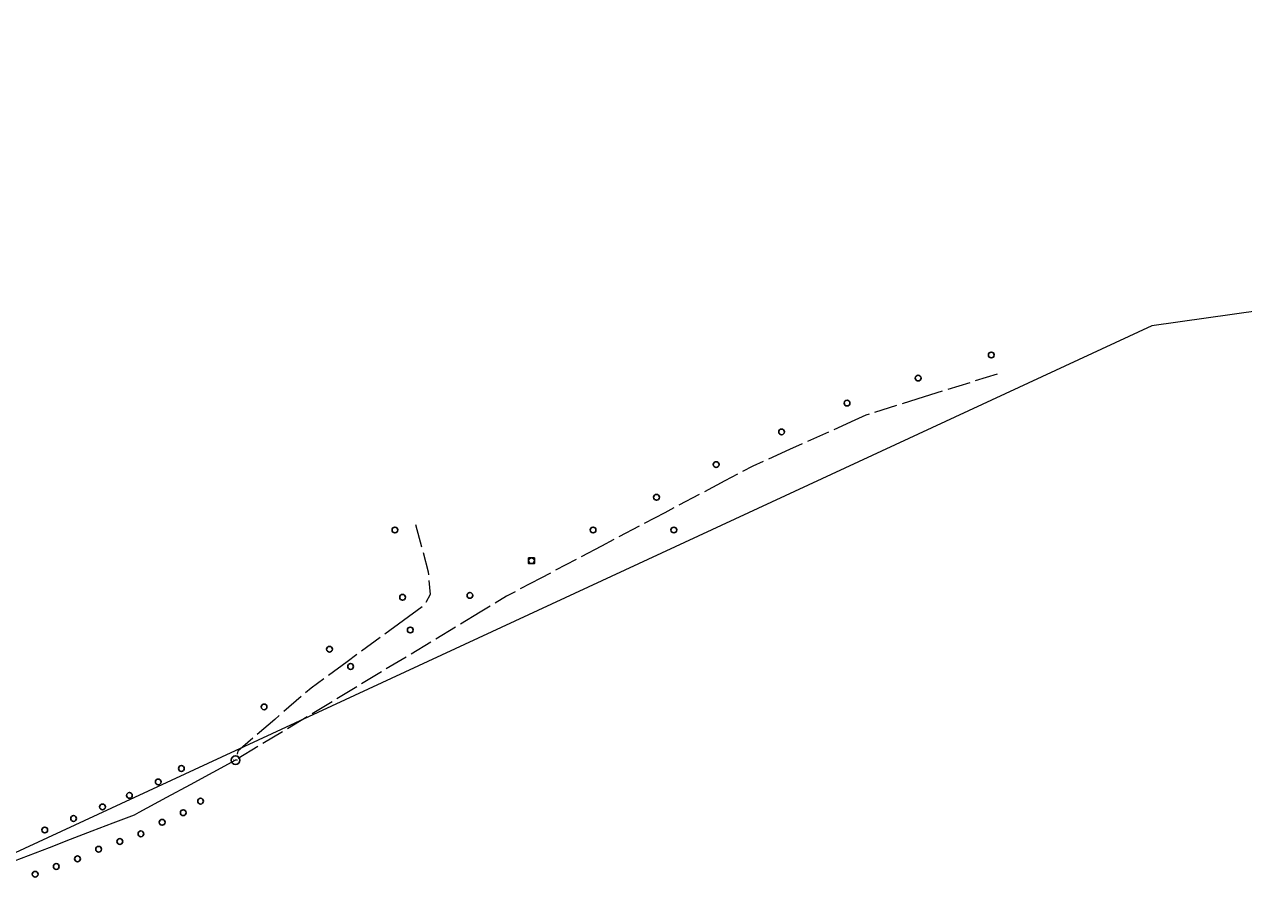
# Model space of a CAD drawing. Units: millimetres. Extents: x 511904 to 552942, y 206787 to 235899.
# Drawn here: x 518043 to 518677, y 215575 to 216030 of the extents above; entities that cross this region are included whole.
import ezdxf

# ---------------------------------------------------------------- set-up
doc = ezdxf.new("R2010")
doc.units = ezdxf.units.MM
doc.linetypes.add('ACAD_ISO02W100', pattern=[15, 12, -3])
for name, color, linetype in [('01_Igenyhely', 50, 'Continuous'), ('03_ONU', 150, 'Continuous'), ('08_Leges_helyi_szakasz', 140, 'ACAD_ISO02W100'), ('09_Foldalatti_helyi_szakasz', 142, 'Continuous'), ('12_Foldalatti_helykozi_szakasz', 82, 'Continuous')]:
    doc.layers.add(name, color=color, linetype=linetype)
doc.styles.get("Standard").update_dxf_attribs({"font": 'arial.ttf'})

# ---------------------------------------------------------------- blocks, each defined once
blk = doc.blocks.new('Igenyhely_lakossagi')
at = {"layer": '01_Igenyhely'}
blk.add_circle((0, 0), 6, dxfattribs=at)
blk = doc.blocks.new('Igenyhely_uzleti')
at = {"layer": '01_Igenyhely'}
blk.add_lwpolyline([(6, 6), (-6, 6), (-6, -6), (6, -6)], close=True, dxfattribs=at)
blk = doc.blocks.new('ONU')
at = {"layer": '03_ONU'}
blk.add_circle((0, 0), 18.6, dxfattribs=at)
blk.add_text('ONU', height=8, dxfattribs=at).set_placement((-12.4, -3.5))

msp = doc.modelspace()

# ---------------------------------------------------------------- linework, layer by layer
at = {"layer": '08_Leges_helyi_szakasz', "linetype": 'ACAD_ISO02W100', "lineweight": 5, "flags": 128}
for points in [[(518549.1051, 215848.0858), (518511.0765, 215836.1771)], [(518511.0765, 215836.1771), (518480.7944, 215826.6939), (518475.017, 215824.0896)], [(518475.017, 215824.0896), (518441.1388, 215808.8183)], [(518441.1388, 215808.8183), (518422.0835, 215800.2291), (518407.4871, 215792.5124)], [(518407.4871, 215792.5124), (518376.2444, 215775.9967)], [(518376.2444, 215775.9967), (518343.4181, 215758.6433)], [(518246.7838, 215769.8449), (518253.29, 215745.1876), (518254.2906, 215733.5117), (518251.1773, 215727.7306), (518240.4343, 215719.8771)], [(518343.4181, 215758.6433), (518311.7966, 215741.9269)], [(518311.7966, 215741.9269), (518293.9871, 215732.5119), (518280.3044, 215724.2333)], [(518280.3044, 215724.2333), (518153.2136, 215647.3362)], [(518240.4343, 215719.8771), (518211.18, 215698.4895)], [(518211.18, 215698.4895), (518192.4658, 215684.8085), (518173.5533, 215668.5433)], [(518173.5533, 215668.5433), (518154.3258, 215652.0073), (518153.2136, 215647.3362)]]:
    msp.add_lwpolyline(points, dxfattribs=at)
at = {"layer": '09_Foldalatti_helyi_szakasz', "linetype": 'Continuous', "lineweight": 5, "flags": 128}
for points in [[(518153.2136, 215647.3362), (518129.5739, 215634.5462)], [(518129.5739, 215634.5462), (518117.3617, 215627.9384)], [(518117.3617, 215627.9384), (518102.8285, 215620.0754)], [(518102.8285, 215620.0754), (518100.3965, 215618.7594), (518089.3448, 215614.5132)], [(518089.3448, 215614.5132), (518078.4209, 215610.3158)], [(518078.4209, 215610.3158), (518067.1614, 215605.9894)], [(518056.2375, 215601.7921), (518045.3136, 215597.5947)], [(518067.1614, 215605.9894), (518056.2375, 215601.7921)], [(518045.3136, 215597.5947), (518034.3888, 215593.3971)]]:
    msp.add_lwpolyline(points, dxfattribs=at)
at = {"layer": '12_Foldalatti_helykozi_szakasz', "linetype": 'Continuous', "lineweight": 9, "flags": 128}
msp.add_lwpolyline([(519739.4299, 216029.9199), (518629.5188, 215873.2426), (517986.0527, 215574.7926)], dxfattribs=at)

# ---------------------------------------------------------------- block references
at = {"layer": '01_Igenyhely', "xscale": 0.25, "yscale": 0.25}
for name, p in [('Igenyhely_lakossagi', (518546, 215858)), ('Igenyhely_lakossagi', (518508, 215846)), ('Igenyhely_lakossagi', (518471, 215833)), ('Igenyhely_lakossagi', (518437, 215818)), ('Igenyhely_lakossagi', (518403, 215801)), ('Igenyhely_lakossagi', (518372, 215784)), ('Igenyhely_lakossagi', (518236, 215767)), ('Igenyhely_lakossagi', (518339, 215767)), ('Igenyhely_lakossagi', (518381, 215767)), ('Igenyhely_lakossagi', (518307, 215751)), ('Igenyhely_uzleti', (518307, 215751)), ('Igenyhely_lakossagi', (518240, 215732)), ('Igenyhely_lakossagi', (518275, 215733)), ('Igenyhely_lakossagi', (518244, 215715)), ('Igenyhely_lakossagi', (518202, 215705)), ('Igenyhely_lakossagi', (518213, 215696)), ('Igenyhely_lakossagi', (518168, 215675)), ('Igenyhely_lakossagi', (518125, 215643)), ('Igenyhely_lakossagi', (518113, 215636)), ('Igenyhely_lakossagi', (518098, 215629)), ('Igenyhely_lakossagi', (518135, 215626)), ('Igenyhely_lakossagi', (518084, 215623)), ('Igenyhely_lakossagi', (518126, 215620)), ('Igenyhely_lakossagi', (518069, 215617)), ('Igenyhely_lakossagi', (518115, 215615)), ('Igenyhely_lakossagi', (518054, 215611)), ('Igenyhely_lakossagi', (518093, 215605)), ('Igenyhely_lakossagi', (518104, 215609)), ('Igenyhely_lakossagi', (518082, 215601)), ('Igenyhely_lakossagi', (518071, 215596)), ('Igenyhely_lakossagi', (518049, 215588)), ('Igenyhely_lakossagi', (518060, 215592))]:
    msp.add_blockref(name, p, dxfattribs=at)
at = {"layer": '03_ONU', "xscale": 0.1209391467637078, "yscale": 0.1209391467637078}
msp.add_blockref('ONU', (518153.2136, 215647.3362), dxfattribs=at)

doc.saveas('drawing.dxf')
